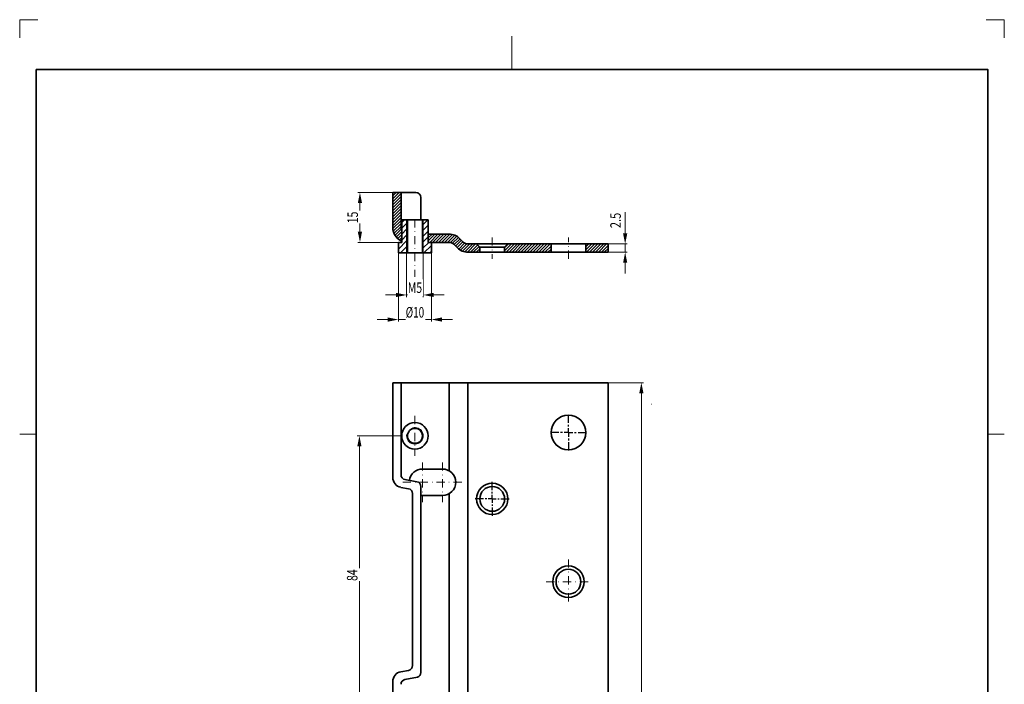
# Model space of a CAD drawing. Units: millimetres. Extents: x -1730 to -1433, y -156 to 264.
# Drawn here: x -1730 to -1433, y 64 to 264 of the extents above; entities that cross this region are included whole.
import ezdxf
from ezdxf.enums import TextEntityAlignment as Align

# ---------------------------------------------------------------- set-up
doc = ezdxf.new("R2010")
doc.units = ezdxf.units.MM
doc.header["$LTSCALE"] = 5
doc.linetypes.add('AUSGEZOGEN', pattern=[0])
doc.linetypes.add('DASHDOT', pattern=[1, 0.5, -0.25, 0, -0.25])
for name, color, linetype in [('BEMASS', 1, 'Continuous'), ('KONTUREN', 18, 'Continuous'), ('Layer19', 18, 'Continuous'), ('MITTEL', 1, 'Continuous'), ('RAHMEN', 176, 'Continuous')]:
    doc.layers.add(name, color=color, linetype=linetype)
doc.styles.add('Arial', font='arial.ttf')
doc.dimstyles.new('ISO-25', dxfattribs={"dimtxt": 2.5, "dimasz": 2.5, "dimexe": 1.25, "dimexo": 0.625, "dimtad": 1, "dimtxsty": 'Standard', "dimcen": 2.5, "dimadec": 0, "dimazin": 0, "dimtfac": 1, "dimtmove": 0, "dimatfit": 3, "dimfxl": 1, "dimarcsym": 0})

# ---------------------------------------------------------------- blocks, each defined once
blk = doc.blocks.new('*D1')
at = {"layer": 'BEMASS', "linetype": 'AUSGEZOGEN', "lineweight": 18}
for points in [[(-1627.3, 138.77), (-1627.94, 135.6), (-1626.67, 135.6)], [(-1627.3, 54.77), (-1626.67, 57.95), (-1627.94, 57.95)]]:
    blk.add_hatch(color=1, dxfattribs=at).paths.add_polyline_path(points, flags=0)
at = {"layer": 'BEMASS', "color": 1, "linetype": 'AUSGEZOGEN', "lineweight": 18}
for p, q in [((-1614.55, 138.77), (-1627.93, 138.77)), ((-1627.3, 135.6), (-1627.3, 57.95)), ((-1619.25, 54.77), (-1627.93, 54.77))]:
    blk.add_line(p, q, dxfattribs=at)
at = {"color": 1, "linetype": 'AUSGEZOGEN', "lineweight": 18}
blk.add_wipeout([(-1626.95, 95.01), (-1626.95, 98.85), (-1632.03, 98.85), (-1632.03, 95.01)], dxfattribs=at).dxf.layer = 'BEMASS'
at = {"layer": 'BEMASS', "color": 1, "linetype": 'AUSGEZOGEN', "lineweight": 18, "style": 'Arial', "width": 0.713918}
blk.add_text('84', height=3.175, rotation=90, dxfattribs=at).set_placement((-1627.9, 95.01), (-1627.9, 98.53), align=Align.FIT)
blk = doc.blocks.new('*D2')
at = {"layer": 'BEMASS', "linetype": 'AUSGEZOGEN', "lineweight": 18}
for points in [[(-1542.25, 154.77), (-1542.89, 151.6), (-1541.62, 151.6)], [(-1542.25, -45.23), (-1541.62, -42.05), (-1542.89, -42.05)]]:
    blk.add_hatch(color=1, dxfattribs=at).paths.add_polyline_path(points, flags=0)
at = {"layer": 'BEMASS', "color": 1, "linetype": 'AUSGEZOGEN', "lineweight": 18}
for p, q in [((-1552.25, 154.77), (-1541.63, 154.77)), ((-1542.25, 151.6), (-1542.25, -42.05)), ((-1552.25, -45.23), (-1541.63, -45.23))]:
    blk.add_line(p, q, dxfattribs=at)
at = {"color": 1, "linetype": 'AUSGEZOGEN', "lineweight": 18}
blk.add_wipeout([(-1541.9, 52.05), (-1541.9, 57.81), (-1546.98, 57.81), (-1546.98, 52.05)], dxfattribs=at).dxf.layer = 'BEMASS'
at = {"layer": 'BEMASS', "color": 1, "linetype": 'AUSGEZOGEN', "lineweight": 18, "style": 'Arial', "width": 0.735395}
blk.add_text('200', height=3.175, rotation=90, dxfattribs=at).set_placement((-1542.85, 52.05), (-1542.85, 57.49), align=Align.FIT)
blk = doc.blocks.new('*D5')
at = {"layer": 'BEMASS', "linetype": 'AUSGEZOGEN', "lineweight": 18}
for points in [[(-1615.55, 173.84), (-1618.73, 174.48), (-1618.73, 173.21)], [(-1605.55, 173.84), (-1602.38, 173.21), (-1602.38, 174.48)]]:
    blk.add_hatch(color=1, dxfattribs=at).paths.add_polyline_path(points, flags=0)
at = {"layer": 'BEMASS', "color": 1, "linetype": 'AUSGEZOGEN', "lineweight": 18}
for p, q in [((-1615.55, 197.13), (-1615.55, 173.22)), ((-1605.55, 193.93), (-1605.55, 173.22)), ((-1618.73, 173.84), (-1621.9, 173.84)), ((-1605.55, 173.84), (-1615.55, 173.84)), ((-1602.38, 173.84), (-1599.2, 173.84))]:
    blk.add_line(p, q, dxfattribs=at)
at = {"color": 1, "linetype": 'AUSGEZOGEN', "lineweight": 18}
blk.add_wipeout([(-1613.34, 173.49), (-1607.44, 173.49), (-1607.44, 178.57), (-1613.34, 178.57)], dxfattribs=at).dxf.layer = 'BEMASS'
at = {"layer": 'BEMASS', "color": 1, "linetype": 'AUSGEZOGEN', "lineweight": 18, "style": 'Arial', "width": 0.667172}
blk.add_text('%%c10', height=3.175, dxfattribs=at).set_placement((-1613.34, 174.44), (-1607.76, 174.44), align=Align.FIT)
blk = doc.blocks.new('*D6')
at = {"layer": 'BEMASS', "linetype": 'AUSGEZOGEN', "lineweight": 18}
for points in [[(-1613.05, 181.26), (-1616.23, 181.9), (-1616.23, 180.63)], [(-1608.05, 181.26), (-1604.88, 180.63), (-1604.88, 181.9)]]:
    blk.add_hatch(color=1, dxfattribs=at).paths.add_polyline_path(points, flags=0)
at = {"layer": 'BEMASS', "color": 1, "linetype": 'AUSGEZOGEN', "lineweight": 18}
for p, q in [((-1613.05, 193.93), (-1613.05, 180.64)), ((-1608.05, 193.93), (-1608.05, 180.64)), ((-1616.23, 181.26), (-1619.4, 181.26)), ((-1613.05, 181.26), (-1608.05, 181.26)), ((-1604.88, 181.26), (-1601.7, 181.26))]:
    blk.add_line(p, q, dxfattribs=at)
at = {"color": 1, "linetype": 'AUSGEZOGEN', "lineweight": 18}
blk.add_wipeout([(-1612.71, 180.91), (-1608.07, 180.91), (-1608.07, 185.99), (-1612.71, 185.99)], dxfattribs=at).dxf.layer = 'BEMASS'
at = {"layer": 'BEMASS', "color": 1, "linetype": 'AUSGEZOGEN', "lineweight": 18, "style": 'Arial', "width": 0.701392}
blk.add_text('M5', height=3.175, dxfattribs=at).set_placement((-1612.71, 181.86), (-1608.39, 181.86), align=Align.FIT)
blk = doc.blocks.new('*D7')
at = {"layer": 'BEMASS', "linetype": 'AUSGEZOGEN', "lineweight": 18}
for points in [[(-1627.14, 212.13), (-1627.78, 208.96), (-1626.51, 208.96)], [(-1627.14, 197.13), (-1626.51, 200.31), (-1627.78, 200.31)]]:
    blk.add_hatch(color=1, dxfattribs=at).paths.add_polyline_path(points, flags=0)
at = {"layer": 'BEMASS', "color": 1, "linetype": 'AUSGEZOGEN', "lineweight": 18}
for p, q in [((-1617.25, 212.13), (-1627.77, 212.13)), ((-1627.14, 208.96), (-1627.14, 200.31)), ((-1615.47, 197.13), (-1627.77, 197.13))]:
    blk.add_line(p, q, dxfattribs=at)
at = {"color": 1, "linetype": 'AUSGEZOGEN', "lineweight": 18}
blk.add_wipeout([(-1626.79, 202.87), (-1626.79, 206.71), (-1631.87, 206.71), (-1631.87, 202.87)], dxfattribs=at).dxf.layer = 'BEMASS'
at = {"layer": 'BEMASS', "color": 1, "linetype": 'AUSGEZOGEN', "lineweight": 18, "style": 'Arial', "width": 0.713918}
blk.add_text('15', height=3.175, rotation=90, dxfattribs=at).set_placement((-1627.74, 202.87), (-1627.74, 206.39), align=Align.FIT)
blk = doc.blocks.new('*D8')
at = {"layer": 'BEMASS', "linetype": 'AUSGEZOGEN', "lineweight": 18}
for points in [[(-1547.13, 196.63), (-1546.5, 199.81), (-1547.77, 199.81)], [(-1547.13, 194.13), (-1547.77, 190.96), (-1546.5, 190.96)]]:
    blk.add_hatch(color=1, dxfattribs=at).paths.add_polyline_path(points, flags=0)
at = {"layer": 'BEMASS', "color": 1, "linetype": 'AUSGEZOGEN', "lineweight": 18}
for p, q in [((-1547.13, 199.81), (-1547.13, 206.21)), ((-1547.13, 199.81), (-1547.13, 202.98)), ((-1552.25, 196.63), (-1546.51, 196.63)), ((-1547.13, 196.63), (-1547.13, 194.13)), ((-1552.25, 194.13), (-1546.51, 194.13)), ((-1547.13, 190.96), (-1547.13, 187.78))]:
    blk.add_line(p, q, dxfattribs=at)
at = {"color": 1, "linetype": 'AUSGEZOGEN', "lineweight": 18}
blk.add_wipeout([(-1547.49, 201.42), (-1547.49, 206.37), (-1552.57, 206.37), (-1552.57, 201.42)], dxfattribs=at).dxf.layer = 'BEMASS'
at = {"layer": 'BEMASS', "color": 1, "linetype": 'AUSGEZOGEN', "lineweight": 18, "style": 'Arial', "width": 0.752577}
blk.add_text('2.5', height=3.175, rotation=90, dxfattribs=at).set_placement((-1548.45, 201.42), (-1548.45, 206.05), align=Align.FIT)

msp = doc.modelspace()

# ---------------------------------------------------------------- hatches: boundary and pattern name
at = {"layer": 'BEMASS', "linetype": 'AUSGEZOGEN', "lineweight": 18}
h = msp.add_hatch(dxfattribs=at)
h.set_pattern_fill('ANSI31', color=1, scale=0.2, style=0)
h.paths.add_polyline_path([(-1614.751, 212.131), (-1617.251, 212.131), (-1617.251, 201.631, 0.2982166), (-1614.551, 197.507), (-1614.551, 200.759, -0.113237), (-1614.751, 201.631)], flags=0)
h.paths.add_polyline_path([(-1600.251, 199.631), (-1606.551, 199.631), (-1606.551, 197.131), (-1605.551, 197.131), (-1600.251, 197.131, -0.1989124), (-1598.836, 196.545), (-1597.74, 195.449, 0.1989124), (-1594.558, 194.131), (-1591.001, 194.131), (-1591.001, 195.631), (-1592.001, 196.631), (-1594.558, 196.631, -0.1989124), (-1595.972, 197.217), (-1597.069, 198.313, 0.1989124)], flags=0)
h.paths.add_polyline_path([(-1569.501, 196.631), (-1582.501, 196.631), (-1583.501, 195.631), (-1583.501, 194.131), (-1570.001, 194.131), (-1569.501, 194.631)], flags=0)
h.paths.add_polyline_path([(-1552.251, 196.631), (-1559.001, 196.631), (-1559.001, 194.631), (-1558.501, 194.131), (-1552.251, 194.131)], flags=0)

# ---------------------------------------------------------------- linework, layer by layer
at = {"layer": 'BEMASS', "color": 1, "linetype": 'AUSGEZOGEN', "lineweight": 18}
for p, q in [((-1614.551, 203.125), (-1613.745, 203.931)), ((-1614.551, 201.358), (-1613.051, 202.858)), ((-1608.051, 202.554), (-1606.674, 203.931)), ((-1608.051, 200.786), (-1606.551, 202.286)), ((-1614.551, 199.59), (-1613.051, 201.09)), ((-1614.551, 197.822), (-1613.051, 199.322)), ((-1608.051, 199.019), (-1606.551, 200.519)), ((-1615.551, 195.054), (-1613.051, 197.554)), ((-1615.551, 196.822), (-1615.242, 197.131)), ((-1608.051, 197.251), (-1606.551, 198.751)), ((-1608.051, 195.483), (-1606.403, 197.131)), ((-1607.835, 193.931), (-1605.551, 196.215)), ((-1614.906, 193.931), (-1613.051, 195.786)), ((-1613.138, 193.931), (-1613.051, 194.019)), ((-1606.067, 193.931), (-1605.551, 194.448)), ((-1539.324, 148.326), (-1539.208, 148.326))]:
    msp.add_line(p, q, dxfattribs=at)
msp.add_arc((-1610.551, 138.772), 2.5, 168.7126, 115.73266, dxfattribs=at)
msp.add_arc((-1610.551, 138.772), 2.5, 168.7126, 115.73266, dxfattribs=at)
at = {"layer": 'KONTUREN', "color": 18, "linetype": 'AUSGEZOGEN', "lineweight": 35}
for p, q in [((-1608.751, 210.631), (-1608.751, 203.931)), ((-1612.801, 203.931), (-1612.801, 193.931)), ((-1608.301, 203.931), (-1608.301, 193.931)), ((-1600.251, 199.631), (-1606.551, 199.631)), ((-1615.551, 197.131), (-1615.551, 193.931)), ((-1605.551, 197.131), (-1605.551, 193.931)), ((-1597.069, 198.313), (-1595.972, 197.217)), ((-1552.251, 196.631), (-1594.558, 196.631)), ((-1592.001, 196.631), (-1591.001, 195.631)), ((-1582.501, 196.631), (-1583.501, 195.631)), ((-1569.501, 194.631), (-1569.501, 196.631)), ((-1559.001, 194.631), (-1559.001, 196.631)), ((-1552.251, 196.631), (-1552.251, 194.131)), ((-1552.251, 194.131), (-1594.558, 194.131)), ((-1583.501, 195.631), (-1591.001, 195.631)), ((-1591.001, 195.631), (-1591.001, 194.131)), ((-1583.501, 195.631), (-1583.501, 194.131)), ((-1569.501, 194.631), (-1569.501, 194.131)), ((-1559.001, 194.631), (-1559.001, 194.131)), ((-1617.251, 154.772), (-1614.751, 154.772)), ((-1600.251, 154.772), (-1600.251, 128.236)), ((-1600.251, 154.772), (-1600.251, 128.382)), ((-1600.251, 154.772), (-1600.251, 128.236)), ((-1594.558, 154.772), (-1594.558, -45.228)), ((-1608.251, 128.772), (-1602.251, 128.772)), ((-1608.751, 123.46), (-1608.751, 67.419)), ((-1611.251, 121.366), (-1611.251, 69.525)), ((-1608.251, 120.772), (-1602.251, 120.772)), ((-1600.251, 121.308), (-1600.251, -11.764)), ((-1600.251, 120.685), (-1600.251, -11.217))]:
    msp.add_line(p, q, dxfattribs=at)
for centre, radius in [((-1564.251, 139.772), 5.25), ((-1610.551, 138.772), 2.25), ((-1610.551, 138.772), 2.25), ((-1587.251, 119.772), 4.75), ((-1587.251, 119.772), 3.75), ((-1564.251, 94.772), 4.75), ((-1564.251, 94.772), 3.75)]:
    msp.add_circle(centre, radius, dxfattribs=at)
for centre, radius, start, end in [((-1610.251, 210.631), 1.5, 0, 90), ((-1594.558, 198.631), 2, 225, 270), ((-1608.251, 124.772), 4, 90, 171.99898), ((-1602.251, 124.772), 4, 270, 90), ((-1610.251, 123.46), 1.5, 0, 80), ((-1612.751, 121.366), 1.5, 0, 80), ((-1608.251, 124.772), 4, 262.81924, 270), ((-1612.751, 69.525), 1.5, 280, 0), ((-1610.251, 67.419), 1.5, 287.27082, 0)]:
    msp.add_arc(centre, radius, start, end, dxfattribs=at)
at = {"layer": 'Layer19', "color": 9, "linetype": 'AUSGEZOGEN', "lineweight": 18}
for p, q in [((-1724.274, 264.274), (-1729.774, 264.274)), ((-1729.774, 264.274), (-1729.774, 258.774)), ((-1432.774, 264.274), (-1438.274, 264.274)), ((-1432.774, 258.774), (-1432.774, 264.274))]:
    msp.add_line(p, q, dxfattribs=at)
at = {"layer": 'Layer19', "color": 18, "linetype": 'AUSGEZOGEN', "lineweight": 18}
for p, q in [((-1581.274, 259.274), (-1581.274, 249.274)), ((-1729.774, 139.274), (-1724.774, 139.274)), ((-1432.774, 139.274), (-1437.774, 139.274))]:
    msp.add_line(p, q, dxfattribs=at)
at = {"layer": 'MITTEL', "color": 1, "linetype": 'DASHDOT', "lineweight": 18}
for p, q in [((-1610.551, 204.131), (-1610.551, 186.773)), ((-1587.251, 198.631), (-1587.251, 192.131)), ((-1564.251, 192.131), (-1564.251, 198.631)), ((-1610.551, 144.772), (-1610.551, 132.772)), ((-1610.551, 144.772), (-1610.551, 132.772)), ((-1608.251, 130.772), (-1608.251, 118.772)), ((-1602.251, 130.772), (-1602.251, 118.772)), ((-1564.251, 101.522), (-1564.251, 88.022)), ((-1571.001, 94.772), (-1557.501, 94.772))]:
    msp.add_line(p, q, dxfattribs=at)
at = {"layer": 'MITTEL', "color": 1, "linetype": 'DASHDOT', "lineweight": 25}
for p, q in [((-1564.251, 142.659), (-1564.251, 145.809)), ((-1567.138, 139.772), (-1570.288, 139.772)), ((-1566.088, 139.772), (-1566.613, 139.772)), ((-1564.251, 139.772), (-1565.563, 139.772)), ((-1564.251, 141.609), (-1564.251, 142.134)), ((-1564.251, 139.772), (-1564.251, 141.084)), ((-1564.251, 139.772), (-1562.938, 139.772)), ((-1564.251, 139.772), (-1564.251, 138.459)), ((-1562.413, 139.772), (-1561.888, 139.772)), ((-1561.363, 139.772), (-1558.213, 139.772)), ((-1564.251, 137.934), (-1564.251, 137.409)), ((-1564.251, 136.884), (-1564.251, 133.734)), ((-1587.251, 122.384), (-1587.251, 125.234)), ((-1587.251, 121.434), (-1587.251, 121.909)), ((-1589.863, 119.772), (-1592.713, 119.772)), ((-1588.913, 119.772), (-1589.388, 119.772)), ((-1587.251, 119.772), (-1588.438, 119.772)), ((-1587.251, 119.772), (-1587.251, 120.959)), ((-1587.251, 119.772), (-1586.063, 119.772)), ((-1587.251, 119.772), (-1587.251, 118.584)), ((-1585.588, 119.772), (-1585.113, 119.772)), ((-1584.638, 119.772), (-1581.788, 119.772)), ((-1587.251, 118.109), (-1587.251, 117.634)), ((-1587.251, 117.159), (-1587.251, 114.309))]:
    msp.add_line(p, q, dxfattribs=at)

# ---------------------------------------------------------------- dimensions: what is measured, and where the dimension line sits
at = {"layer": 'BEMASS', "color": 1, "linetype": 'AUSGEZOGEN', "lineweight": 18}
for base, p1, p2, picture, middle in [((-1542.251, -45.228), (-1552.251, 154.772), (-1552.251, -45.228), '*D2', (-1544.438, 54.772)), ((-1627.304, 54.772), (-1614.551, 138.772), (-1619.251, 54.772), '*D1', (-1629.491, 96.772))]:
    dim = msp.add_linear_dim(base=base, p1=p1, p2=p2, angle=270, dimstyle='ISO-25', override={"dimtxt": 3.175, "dimasz": 3.175, "dimexe": 0.625, "dimgap": 0.453571, "dimtad": 1, "dimjust": 0, "dimdec": 2, "dimzin": 8, "dimpost": '<>', "dimtxsty": 'Arial', "dimsah": 1, "dimclrd": 1, "dimclre": 1, "dimclrt": 1, "dimadec": 2}, dxfattribs=at)
    dim.commit()
    dim.dimension.update_dxf_attribs({"geometry": picture, "text_midpoint": middle, "text_rotation": 90})

# ---------------------------------------------------------------- next in the draw order: linework, layer by layer
at = {"layer": 'KONTUREN', "color": 18, "linetype": 'AUSGEZOGEN', "lineweight": 35}
for p, q in [((-1617.251, 154.772), (-1552.251, 154.772)), ((-1617.251, 126.2), (-1617.251, 154.772)), ((-1614.751, 127.047), (-1614.751, 154.772)), ((-1552.251, 154.772), (-1552.251, -45.228)), ((-1609.99, 124.937), (-1613.581, 125.57)), ((-1612.49, 122.843), (-1614.772, 123.245)), ((-1612.49, 68.048), (-1614.772, 67.646)), ((-1609.805, 65.987), (-1613.581, 65.321)), ((-1617.251, 44.776), (-1617.251, 64.691))]:
    msp.add_line(p, q, dxfattribs=at)
msp.add_circle((-1610.551, 138.772), 4, dxfattribs=at)
msp.add_circle((-1610.551, 138.772), 4, dxfattribs=at)
for centre, radius, start, end in [((-1614.251, 126.2), 3, 180, 260), ((-1613.251, 127.047), 1.5, 180, 260), ((-1614.251, 64.691), 3, 100, 180), ((-1613.218, 63.832), 1.532, 103.6772, 179.55878)]:
    msp.add_arc(centre, radius, start, end, dxfattribs=at)
at = {"layer": 'MITTEL', "color": 1, "linetype": 'DASHDOT', "lineweight": 18}
msp.add_line((-1614.251, 124.772), (-1596.251, 124.772), dxfattribs=at)

# ---------------------------------------------------------------- next in the draw order: dimensions: what is measured, and where the dimension line sits
at = {"layer": 'BEMASS', "color": 1, "linetype": 'AUSGEZOGEN', "lineweight": 18}
dim = msp.add_linear_dim(base=(-1615.551, 173.844), p1=(-1605.551, 193.931), p2=(-1615.551, 197.131), angle=180, dimstyle='ISO-25', override={"dimtxt": 3.175, "dimasz": 3.175, "dimexe": 0.625, "dimgap": 0.453571, "dimtad": 1, "dimjust": 0, "dimdec": 2, "dimzin": 8, "dimpost": '%%c<>', "dimtxsty": 'Arial', "dimsah": 1, "dimclrd": 1, "dimclre": 1, "dimclrt": 1, "dimadec": 2}, dxfattribs=at)
dim.commit()
dim.dimension.update_dxf_attribs({"geometry": '*D5', "text_midpoint": (-1610.551, 176.032)})

# ---------------------------------------------------------------- next in the draw order: linework, layer by layer
for p, q in [((-1613.051, 203.931), (-1613.051, 193.931)), ((-1608.051, 203.931), (-1608.051, 193.931))]:
    msp.add_line(p, q, dxfattribs=at)
at = {"layer": 'KONTUREN', "color": 18, "linetype": 'AUSGEZOGEN', "lineweight": 35}
for p, q in [((-1606.551, 203.931), (-1606.551, 197.131)), ((-1605.551, 197.131), (-1606.551, 197.131)), ((-1600.251, 197.131), (-1605.551, 197.131)), ((-1598.836, 196.545), (-1597.74, 195.449)), ((-1605.551, 193.931), (-1615.551, 193.931))]:
    msp.add_line(p, q, dxfattribs=at)
for centre, radius, start, end in [((-1600.251, 195.131), 4.5, 45, 90), ((-1600.251, 195.131), 2, 45, 90), ((-1594.558, 198.631), 4.5, 225, 270)]:
    msp.add_arc(centre, radius, start, end, dxfattribs=at)

# ---------------------------------------------------------------- next in the draw order: dimensions: what is measured, and where the dimension line sits
at = {"layer": 'BEMASS', "color": 1, "linetype": 'AUSGEZOGEN', "lineweight": 18}
dim = msp.add_linear_dim(base=(-1627.142, 197.131), p1=(-1617.251, 212.131), p2=(-1615.474, 197.131), angle=270, dimstyle='ISO-25', override={"dimtxt": 3.175, "dimasz": 3.175, "dimexe": 0.625, "dimgap": 0.453571, "dimtad": 1, "dimjust": 0, "dimdec": 2, "dimzin": 8, "dimpost": '<>', "dimtxsty": 'Arial', "dimsah": 1, "dimclrd": 1, "dimclre": 1, "dimclrt": 1, "dimadec": 2}, dxfattribs=at)
dim.commit()
dim.dimension.update_dxf_attribs({"geometry": '*D7', "text_midpoint": (-1629.329, 204.631), "text_rotation": 90})

# ---------------------------------------------------------------- next in the draw order: linework, layer by layer
at = {"layer": 'KONTUREN', "color": 18, "linetype": 'AUSGEZOGEN', "lineweight": 35}
for p, q in [((-1617.251, 212.131), (-1617.251, 201.631)), ((-1610.251, 212.131), (-1617.251, 212.131)), ((-1614.751, 212.131), (-1614.751, 201.631)), ((-1606.551, 203.931), (-1614.551, 203.931)), ((-1614.551, 203.931), (-1614.551, 197.131)), ((-1614.551, 197.131), (-1615.551, 197.131)), ((-1614.551, 197.131), (-1615.551, 197.131))]:
    msp.add_line(p, q, dxfattribs=at)
for radius, end in [(4.5, 246.42182), (2, 205.84193)]:
    msp.add_arc((-1612.751, 201.631), radius, 180, end, dxfattribs=at)

# ---------------------------------------------------------------- next in the draw order: dimensions: what is measured, and where the dimension line sits
at = {"layer": 'BEMASS', "color": 1, "linetype": 'AUSGEZOGEN', "lineweight": 18}
dim = msp.add_linear_dim(base=(-1608.051, 181.261), p1=(-1613.051, 193.931), p2=(-1608.051, 193.931), dimstyle='ISO-25', override={"dimtxt": 3.175, "dimasz": 3.175, "dimexe": 0.625, "dimgap": 0.453571, "dimtad": 1, "dimjust": 0, "dimdec": 2, "dimzin": 8, "dimpost": 'M<>', "dimtxsty": 'Arial', "dimsah": 1, "dimclrd": 1, "dimclre": 1, "dimclrt": 1, "dimadec": 2}, dxfattribs=at)
dim.commit()
dim.dimension.update_dxf_attribs({"geometry": '*D6', "text_midpoint": (-1610.551, 183.448)})

# ---------------------------------------------------------------- next in the draw order: linework, layer by layer
at = {"layer": 'RAHMEN', "color": 18, "linetype": 'AUSGEZOGEN', "lineweight": 35}
msp.add_lwpolyline([(-1724.774, 249.274), (-1437.774, 249.274), (-1437.774, -150.726), (-1724.774, -150.726)], close=True, dxfattribs=at)

# ---------------------------------------------------------------- next in the draw order: dimensions: what is measured, and where the dimension line sits
at = {"layer": 'BEMASS', "color": 1, "linetype": 'AUSGEZOGEN', "lineweight": 18}
dim = msp.add_linear_dim(base=(-1547.133, 194.131), p1=(-1552.251, 196.631), p2=(-1552.251, 194.131), angle=270, dimstyle='ISO-25', override={"dimtxt": 3.175, "dimasz": 3.175, "dimexe": 0.625, "dimgap": 0.453571, "dimtad": 1, "dimjust": 3, "dimdec": 2, "dimzin": 8, "dimpost": '<>', "dimtxsty": 'Arial', "dimsah": 1, "dimclrd": 1, "dimclre": 1, "dimclrt": 1, "dimadec": 2}, dxfattribs=at)
dim.commit()
dim.dimension.update_dxf_attribs({"geometry": '*D8', "text_midpoint": (-1550.034, 203.735), "dimtype": 160, "text_rotation": 90})

doc.saveas('drawing.dxf')
